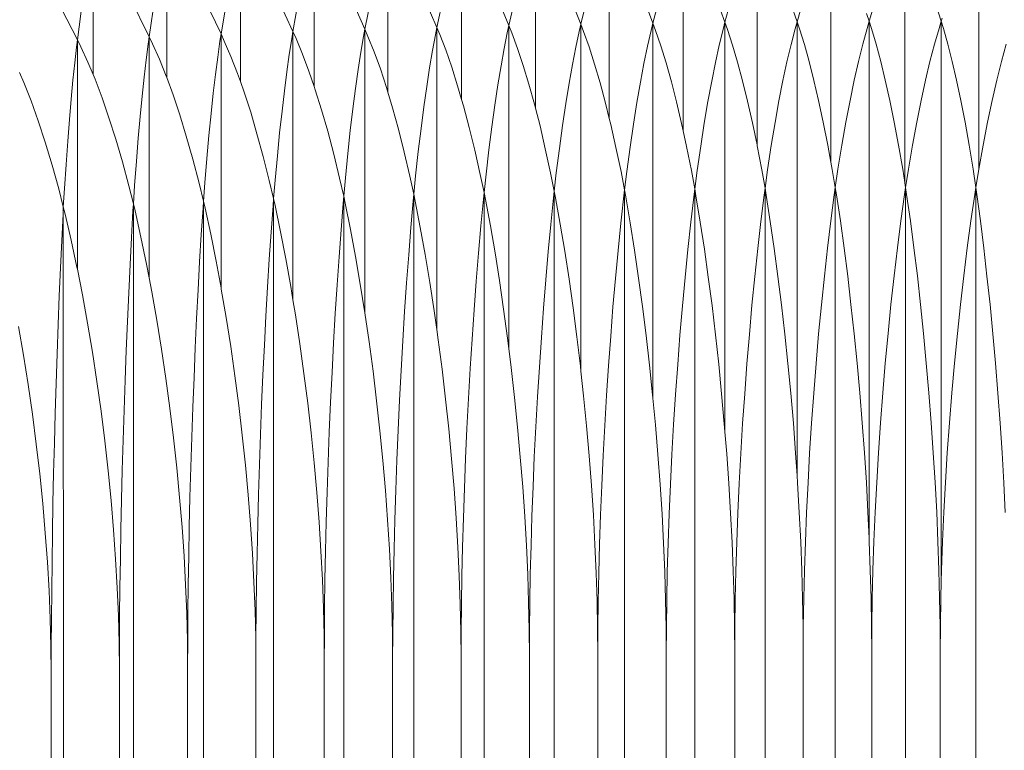
# Model space of a CAD drawing. Units: millimetres. Extents: x -20153 to 6783860, y -3086614 to 45975.
# Drawn here: x 25840 to 25947, y 31656 to 31736 of the extents above; entities that cross this region are included whole.
import ezdxf

# ---------------------------------------------------------------- set-up
doc = ezdxf.new("R2010")
doc.units = ezdxf.units.MM
doc.layers.add('03_projected', color=7, linetype='Continuous', lineweight=5)

msp = doc.modelspace()

# ---------------------------------------------------------------- linework, layer by layer
at = {"layer": '03_projected'}
for p, q in [((25904.06, 31747.8), (25900.96, 31735.06)), ((25904.06, 31747.8), (25904.06, 31724.76)), ((25912.12, 31747.92), (25908.82, 31735.18)), ((25912.12, 31747.92), (25912.12, 31723.43)), ((25920.18, 31748), (25916.68, 31735.28)), ((25920.18, 31748), (25920.18, 31721.88)), ((25928.24, 31748.06), (25924.55, 31735.34)), ((25928.24, 31748.06), (25928.24, 31720)), ((25936.3, 31748.07), (25932.41, 31735.38)), ((25936.3, 31748.07), (25936.3, 31717.79)), ((25940.28, 31735.38), (25936.3, 31748.07)), ((25944.38, 31719.23), (25944.37, 31748.07)), ((25863.81, 31746.79), (25861.7, 31734)), ((25863.81, 31746.79), (25863.81, 31728.82)), ((25871.85, 31747.07), (25869.54, 31734.27)), ((25871.86, 31728.27), (25871.85, 31747.07)), ((25879.9, 31747.29), (25877.39, 31734.51)), ((25879.9, 31747.29), (25879.9, 31727.63)), ((25887.95, 31747.49), (25885.24, 31734.72)), ((25887.95, 31747.49), (25887.95, 31726.83)), ((25896, 31747.66), (25893.1, 31734.91)), ((25896, 31747.66), (25896, 31725.89)), ((25847.73, 31746.18), (25846.02, 31733.37)), ((25847.73, 31746.18), (25847.73, 31729.58)), ((25855.77, 31746.5), (25853.85, 31733.7)), ((25855.77, 31746.5), (25855.77, 31729.26)), ((25846.02, 31733.37), (25841.42, 31742.43)), ((25853.85, 31733.7), (25849.65, 31742.26)), ((25861.7, 31734), (25857.89, 31742.03)), ((25869.54, 31734.27), (25866.12, 31741.73)), ((25877.39, 31734.51), (25874.37, 31741.36)), ((25885.24, 31734.72), (25882.61, 31740.91)), ((25893.1, 31734.91), (25890.86, 31740.38)), ((25900.96, 31735.06), (25899.11, 31739.76)), ((25908.82, 31735.18), (25907.36, 31739.04)), ((25916.68, 31735.28), (25915.62, 31738.22)), ((25924.55, 31735.34), (25923.88, 31737.29)), ((25932.41, 31735.38), (25932.13, 31736.22)), ((25893.1, 31734.91), (25892.93, 31734.11)), ((25893.41, 31734.12), (25893.1, 31734.91)), ((25893.1, 31734.91), (25893.1, 31699.64)), ((25900.96, 31735.06), (25900.78, 31734.26)), ((25901.26, 31734.27), (25900.96, 31735.06)), ((25900.96, 31735.06), (25900.96, 31697.19)), ((25908.82, 31735.18), (25908.63, 31734.39)), ((25909.11, 31734.39), (25908.82, 31735.18)), ((25908.82, 31735.18), (25908.82, 31694.23)), ((25916.68, 31735.28), (25916.48, 31734.48)), ((25916.96, 31734.49), (25916.68, 31735.28)), ((25916.68, 31735.28), (25916.68, 31690.55)), ((25924.55, 31735.34), (25924.33, 31734.55)), ((25924.81, 31734.55), (25924.55, 31735.34)), ((25924.55, 31735.34), (25924.55, 31685.8)), ((25932.41, 31735.38), (25932.18, 31734.58)), ((25932.66, 31734.59), (25932.41, 31735.38)), ((25932.41, 31735.38), (25932.41, 31678.93)), ((25940.28, 31735.38), (25940.04, 31734.59)), ((25940.39, 31735.74), (25940.28, 31735.38)), ((25940.52, 31734.59), (25940.28, 31735.38)), ((25940.28, 31735.38), (25940.28, 31674.26)), ((25861.7, 31734), (25861.57, 31733.2)), ((25862.05, 31733.22), (25861.7, 31734)), ((25861.7, 31734), (25861.7, 31706.29)), ((25869.54, 31734.27), (25869.41, 31733.47)), ((25869.89, 31733.49), (25869.54, 31734.27)), ((25869.54, 31734.27), (25869.54, 31704.98)), ((25877.39, 31734.51), (25877.25, 31733.71)), ((25877.39, 31734.51), (25877.38, 31703.56)), ((25877.73, 31733.73), (25877.39, 31734.51)), ((25885.09, 31733.92), (25884.77, 31732.21)), ((25885.24, 31734.72), (25885.09, 31733.92)), ((25885.57, 31733.94), (25885.24, 31734.72)), ((25885.24, 31734.72), (25885.24, 31701.72)), ((25886.22, 31732.25), (25885.57, 31733.94)), ((25892.93, 31734.11), (25892.59, 31732.4)), ((25894.04, 31732.43), (25893.41, 31734.12)), ((25900.78, 31734.26), (25900.41, 31732.55)), ((25901.86, 31732.58), (25901.26, 31734.27)), ((25908.63, 31734.39), (25908.23, 31732.68)), ((25909.68, 31732.7), (25909.11, 31734.39)), ((25916.48, 31734.48), (25916.06, 31732.78)), ((25917.51, 31732.79), (25916.96, 31734.49)), ((25924.33, 31734.55), (25923.89, 31732.84)), ((25925.34, 31732.85), (25924.81, 31734.55)), ((25932.18, 31734.58), (25931.71, 31732.88)), ((25933.17, 31732.89), (25932.66, 31734.59)), ((25940.04, 31734.59), (25939.54, 31732.89)), ((25940.99, 31732.89), (25940.52, 31734.59)), ((25846.02, 31733.37), (25845.92, 31732.57)), ((25846.4, 31732.59), (25846.02, 31733.37)), ((25846.02, 31733.37), (25846.02, 31708.32)), ((25853.75, 31732.9), (25853.53, 31731.18)), ((25853.85, 31733.7), (25853.75, 31732.9)), ((25854.22, 31732.92), (25853.85, 31733.7)), ((25853.85, 31733.7), (25853.85, 31707.36)), ((25854.97, 31731.24), (25854.22, 31732.92)), ((25861.57, 31733.2), (25861.33, 31731.48)), ((25862.78, 31731.54), (25862.05, 31733.22)), ((25869.41, 31733.47), (25869.14, 31731.76)), ((25870.59, 31731.8), (25869.89, 31733.49)), ((25877.25, 31733.71), (25876.95, 31732)), ((25878.4, 31732.04), (25877.73, 31733.73)), ((25910.26, 31730.83), (25909.68, 31732.7)), ((25916.06, 31732.78), (25915.64, 31730.89)), ((25918.06, 31730.92), (25917.51, 31732.79)), ((25923.89, 31732.84), (25923.44, 31730.96)), ((25925.86, 31730.98), (25925.34, 31732.85)), ((25931.71, 31732.88), (25931.25, 31731)), ((25933.67, 31731.01), (25933.17, 31732.89)), ((25939.54, 31732.89), (25939.05, 31731.01)), ((25941.47, 31731.01), (25940.99, 31732.89)), ((25947.37, 31732.87), (25946.85, 31730.99)), ((25845.92, 31732.57), (25845.73, 31730.85)), ((25847.17, 31730.92), (25846.4, 31732.59)), ((25869.14, 31731.76), (25868.87, 31729.86)), ((25871.29, 31729.94), (25870.59, 31731.8)), ((25876.95, 31732), (25876.66, 31730.11)), ((25879.08, 31730.18), (25878.4, 31732.04)), ((25884.77, 31732.21), (25884.45, 31730.32)), ((25886.87, 31730.38), (25886.22, 31732.25)), ((25892.59, 31732.4), (25892.25, 31730.51)), ((25894.66, 31730.56), (25894.04, 31732.43)), ((25900.41, 31732.55), (25900.04, 31730.67)), ((25902.46, 31730.71), (25901.86, 31732.58)), ((25908.23, 31732.68), (25907.84, 31730.79)), ((25845.73, 31730.85), (25845.54, 31728.96)), ((25847.73, 31729.58), (25847.17, 31730.92)), ((25853.53, 31731.18), (25853.31, 31729.29)), ((25855.72, 31729.39), (25854.97, 31731.24)), ((25861.33, 31731.48), (25861.09, 31729.59)), ((25863.5, 31729.68), (25862.78, 31731.54)), ((25895.28, 31728.52), (25894.66, 31730.56)), ((25900.04, 31730.67), (25899.68, 31728.61)), ((25903.06, 31728.67), (25902.46, 31730.71)), ((25907.84, 31730.79), (25907.45, 31728.74)), ((25910.83, 31728.78), (25910.26, 31730.83)), ((25915.64, 31730.89), (25915.23, 31728.84)), ((25918.61, 31728.87), (25918.06, 31730.92)), ((25923.44, 31730.96), (25923.01, 31728.91)), ((25926.39, 31728.93), (25925.86, 31730.98)), ((25931.25, 31731), (25930.78, 31728.95)), ((25934.16, 31728.96), (25933.67, 31731.01)), ((25939.05, 31731.01), (25938.56, 31728.96)), ((25941.94, 31728.96), (25941.47, 31731.01)), ((25946.85, 31730.99), (25946.34, 31728.94)), ((25840.18, 31728.71), (25839.71, 31729.79)), ((25847.95, 31729.06), (25847.73, 31729.58)), ((25861.09, 31729.59), (25860.85, 31727.53)), ((25863.81, 31728.82), (25863.5, 31729.68)), ((25868.87, 31729.86), (25868.61, 31727.8)), ((25871.86, 31728.27), (25871.29, 31729.94)), ((25876.66, 31730.11), (25876.37, 31728.05)), ((25879.74, 31728.14), (25879.08, 31730.18)), ((25884.45, 31730.32), (25884.14, 31728.26)), ((25887.51, 31728.35), (25886.87, 31730.38)), ((25892.25, 31730.51), (25891.91, 31728.45)), ((25840.97, 31726.69), (25840.18, 31728.71)), ((25845.54, 31728.96), (25845.34, 31726.89)), ((25848.71, 31727.04), (25847.95, 31729.06)), ((25853.31, 31729.29), (25853.09, 31727.22)), ((25855.77, 31729.26), (25855.72, 31729.39)), ((25856.46, 31727.36), (25855.77, 31729.26)), ((25864.22, 31727.65), (25863.81, 31728.82)), ((25891.91, 31728.45), (25891.57, 31726.23)), ((25895.89, 31726.32), (25895.28, 31728.52)), ((25899.68, 31728.61), (25899.32, 31726.39)), ((25903.64, 31726.46), (25903.06, 31728.67)), ((25907.45, 31728.74), (25907.07, 31726.52)), ((25911.39, 31726.58), (25910.83, 31728.78)), ((25915.23, 31728.84), (25914.82, 31726.62)), ((25919.15, 31726.66), (25918.61, 31728.87)), ((25923.01, 31728.91), (25922.57, 31726.69)), ((25926.9, 31726.72), (25926.39, 31728.93)), ((25930.78, 31728.95), (25930.33, 31726.73)), ((25934.66, 31726.75), (25934.16, 31728.96)), ((25938.56, 31728.96), (25938.08, 31726.75)), ((25942.41, 31726.74), (25941.94, 31728.96)), ((25946.34, 31728.94), (25945.84, 31726.73)), ((25857.19, 31725.17), (25856.46, 31727.36)), ((25860.85, 31727.53), (25860.61, 31725.3)), ((25864.93, 31725.46), (25864.22, 31727.65)), ((25868.61, 31727.8), (25868.35, 31725.58)), ((25871.98, 31727.91), (25871.86, 31728.27)), ((25872.66, 31725.72), (25871.98, 31727.91)), ((25876.37, 31728.05), (25876.08, 31725.82)), ((25879.9, 31727.63), (25879.74, 31728.14)), ((25880.4, 31725.95), (25879.9, 31727.63)), ((25884.14, 31728.26), (25883.83, 31726.04)), ((25887.95, 31726.83), (25887.51, 31728.35)), ((25841.74, 31724.51), (25840.97, 31726.69)), ((25845.34, 31726.89), (25845.16, 31724.66)), ((25849.47, 31724.85), (25848.71, 31727.04)), ((25853.09, 31727.22), (25852.88, 31725)), ((25888.15, 31726.15), (25887.95, 31726.83)), ((25896, 31725.89), (25895.89, 31726.32)), ((25899.32, 31726.39), (25898.97, 31724.01)), ((25904.06, 31724.76), (25903.64, 31726.46)), ((25907.07, 31726.52), (25906.69, 31724.15)), ((25911.95, 31724.22), (25911.39, 31726.58)), ((25914.82, 31726.62), (25914.42, 31724.25)), ((25919.68, 31724.3), (25919.15, 31726.66)), ((25922.57, 31726.69), (25922.15, 31724.32)), ((25927.41, 31724.36), (25926.9, 31726.72)), ((25930.33, 31726.73), (25929.88, 31724.37)), ((25935.14, 31724.38), (25934.66, 31726.75)), ((25938.08, 31726.75), (25937.61, 31724.38)), ((25942.87, 31724.38), (25942.41, 31726.74)), ((25945.84, 31726.73), (25945.34, 31724.37)), ((25857.91, 31722.83), (25857.19, 31725.17)), ((25860.61, 31725.3), (25860.38, 31722.92)), ((25865.62, 31723.11), (25864.93, 31725.46)), ((25868.35, 31725.58), (25868.09, 31723.2)), ((25873.34, 31723.37), (25872.66, 31725.72)), ((25876.08, 31725.82), (25875.8, 31723.45)), ((25881.05, 31723.6), (25880.4, 31725.95)), ((25883.83, 31726.04), (25883.52, 31723.66)), ((25888.77, 31723.8), (25888.15, 31726.15)), ((25891.57, 31726.23), (25891.24, 31723.85)), ((25896, 31725.89), (25896.5, 31723.97)), ((25842.51, 31722.17), (25841.74, 31724.51)), ((25845.16, 31724.66), (25844.97, 31722.28)), ((25850.21, 31722.51), (25849.47, 31724.85)), ((25852.88, 31725), (25852.67, 31722.62)), ((25904.06, 31724.76), (25904.22, 31724.11)), ((25904.79, 31721.61), (25904.22, 31724.11)), ((25906.69, 31724.15), (25906.32, 31721.63)), ((25912.12, 31723.43), (25911.95, 31724.22)), ((25914.42, 31724.25), (25914.03, 31721.74)), ((25920.18, 31721.88), (25919.68, 31724.3)), ((25922.15, 31724.32), (25921.73, 31721.81)), ((25927.9, 31721.85), (25927.41, 31724.36)), ((25929.88, 31724.37), (25929.44, 31721.86)), ((25935.61, 31721.87), (25935.14, 31724.38)), ((25937.61, 31724.38), (25937.15, 31721.87)), ((25943.32, 31721.87), (25942.87, 31724.38)), ((25945.34, 31724.37), (25944.86, 31721.86)), ((25866.3, 31720.63), (25865.62, 31723.11)), ((25868.09, 31723.2), (25867.84, 31720.68)), ((25873.99, 31720.88), (25873.34, 31723.37)), ((25875.8, 31723.45), (25875.53, 31720.93)), ((25881.69, 31721.1), (25881.05, 31723.6)), ((25883.52, 31723.66), (25883.22, 31721.15)), ((25889.38, 31721.3), (25888.77, 31723.8)), ((25891.24, 31723.85), (25890.92, 31721.34)), ((25897.08, 31721.47), (25896.5, 31723.97)), ((25898.97, 31724.01), (25898.62, 31721.5)), ((25912.12, 31723.43), (25912.49, 31721.72)), ((25843.26, 31719.69), (25842.51, 31722.17)), ((25844.97, 31722.28), (25844.79, 31719.76)), ((25850.93, 31720.03), (25850.21, 31722.51)), ((25852.67, 31722.62), (25852.47, 31720.1)), ((25858.62, 31720.34), (25857.91, 31722.83)), ((25860.38, 31722.92), (25860.15, 31720.4)), ((25874.63, 31718.26), (25873.99, 31720.88)), ((25875.53, 31720.93), (25875.26, 31718.28)), ((25882.3, 31718.48), (25881.69, 31721.1)), ((25883.22, 31721.15), (25882.93, 31718.5)), ((25889.98, 31718.67), (25889.38, 31721.3)), ((25890.92, 31721.34), (25890.61, 31718.69)), ((25897.66, 31718.84), (25897.08, 31721.47)), ((25898.62, 31721.5), (25898.28, 31718.85)), ((25905.34, 31718.98), (25904.79, 31721.61)), ((25906.32, 31721.63), (25905.96, 31718.99)), ((25913.02, 31719.08), (25912.49, 31721.72)), ((25914.03, 31721.74), (25913.65, 31719.09)), ((25920.2, 31721.8), (25920.18, 31721.88)), ((25920.7, 31719.16), (25920.2, 31721.8)), ((25921.73, 31721.81), (25921.33, 31719.17)), ((25928.24, 31720), (25927.9, 31721.85)), ((25929.44, 31721.86), (25929.01, 31719.22)), ((25936.07, 31719.23), (25935.61, 31721.87)), ((25937.15, 31721.87), (25936.7, 31719.23)), ((25943.75, 31719.23), (25943.32, 31721.87)), ((25944.86, 31721.86), (25944.38, 31719.23)), ((25851.64, 31717.42), (25850.93, 31720.03)), ((25852.47, 31720.1), (25852.27, 31717.44)), ((25859.3, 31717.72), (25858.62, 31720.34)), ((25860.15, 31720.4), (25859.93, 31717.75)), ((25866.96, 31718.01), (25866.3, 31720.63)), ((25867.84, 31720.68), (25867.59, 31718.03)), ((25928.38, 31719.21), (25928.24, 31720)), ((25843.99, 31717.08), (25843.26, 31719.69)), ((25844.79, 31719.76), (25844.61, 31717.11)), ((25898.05, 31716.85), (25897.66, 31718.84)), ((25898.28, 31718.85), (25898.05, 31716.85)), ((25905.71, 31716.98), (25905.34, 31718.98)), ((25905.96, 31718.99), (25905.71, 31716.98)), ((25913.38, 31717.09), (25913.02, 31719.08)), ((25913.65, 31719.09), (25913.38, 31717.09)), ((25921.05, 31717.17), (25920.7, 31719.16)), ((25921.33, 31719.17), (25921.05, 31717.17)), ((25928.72, 31717.24), (25928.38, 31719.21)), ((25929.01, 31719.22), (25928.72, 31717.24)), ((25936.3, 31717.79), (25936.07, 31719.23)), ((25936.7, 31719.23), (25936.38, 31717.24)), ((25944.06, 31717.25), (25943.75, 31719.23)), ((25944.06, 31717.25), (25944.38, 31719.23)), ((25859.77, 31715.74), (25859.3, 31717.72)), ((25859.93, 31717.75), (25859.77, 31715.74)), ((25867.42, 31716.02), (25866.96, 31718.01)), ((25867.59, 31718.03), (25867.42, 31716.02)), ((25875.08, 31716.29), (25874.63, 31718.26)), ((25875.26, 31718.28), (25875.08, 31716.29)), ((25882.73, 31716.49), (25882.3, 31718.48)), ((25882.93, 31718.5), (25882.73, 31716.49)), ((25890.39, 31716.69), (25889.98, 31718.67)), ((25890.61, 31718.69), (25890.39, 31716.69)), ((25936.31, 31717.75), (25936.3, 31717.79)), ((25936.38, 31717.24), (25936.31, 31717.75)), ((25844.49, 31715.12), (25843.99, 31717.08)), ((25844.61, 31717.11), (25844.49, 31715.12)), ((25852.13, 31715.44), (25851.64, 31717.42)), ((25852.27, 31717.44), (25852.13, 31715.44)), ((25890.39, 31716.69), (25890.05, 31713.04)), ((25890.39, 31326.06), (25890.39, 31716.69)), ((25890.39, 31716.69), (25890.54, 31715.92)), ((25898.05, 31716.85), (25897.68, 31713.21)), ((25898.05, 31326.22), (25898.05, 31716.85)), ((25898.05, 31716.85), (25898.2, 31716.09)), ((25905.71, 31716.98), (25905.32, 31713.34)), ((25905.71, 31326.36), (25905.71, 31716.98)), ((25905.71, 31716.98), (25905.86, 31716.22)), ((25913.38, 31717.09), (25912.96, 31713.45)), ((25913.38, 31326.46), (25913.38, 31717.09)), ((25913.38, 31717.09), (25913.51, 31716.33)), ((25920.95, 31716.4), (25921.05, 31717.17)), ((25921.05, 31326.54), (25921.05, 31717.17)), ((25921.05, 31717.17), (25921.18, 31716.41)), ((25928.61, 31716.45), (25928.72, 31717.24)), ((25928.72, 31326.59), (25928.72, 31717.24)), ((25928.72, 31717.24), (25928.84, 31716.45)), ((25936.28, 31716.47), (25936.38, 31717.24)), ((25936.38, 31326.61), (25936.38, 31717.24)), ((25936.38, 31717.24), (25936.5, 31716.47)), ((25943.94, 31716.47), (25944.06, 31717.25)), ((25944.06, 31326.6), (25944.06, 31717.25)), ((25944.06, 31717.25), (25944.16, 31716.46)), ((25859.73, 31714.98), (25859.77, 31715.74)), ((25859.77, 31325.11), (25859.77, 31715.74)), ((25859.77, 31715.74), (25859.95, 31714.98)), ((25867.37, 31715.25), (25867.42, 31716.02)), ((25867.42, 31325.39), (25867.42, 31716.02)), ((25867.42, 31716.02), (25867.59, 31715.26)), ((25874.79, 31712.62), (25875.01, 31715.5)), ((25875.01, 31715.5), (25875.08, 31716.29)), ((25875.08, 31325.64), (25875.08, 31716.29)), ((25875.08, 31716.29), (25875.24, 31715.51)), ((25875.24, 31715.51), (25875.81, 31712.66)), ((25882.41, 31712.85), (25882.66, 31715.73)), ((25882.66, 31715.73), (25882.73, 31716.49)), ((25882.73, 31325.86), (25882.73, 31716.49)), ((25882.73, 31716.49), (25882.89, 31715.73)), ((25882.89, 31715.73), (25883.44, 31712.87)), ((25890.54, 31715.92), (25891.08, 31713.06)), ((25898.2, 31716.09), (25898.71, 31713.23)), ((25905.86, 31716.22), (25906.35, 31713.36)), ((25913.51, 31716.33), (25913.99, 31713.46)), ((25920.6, 31713.53), (25920.95, 31716.4)), ((25921.18, 31716.41), (25921.63, 31713.54)), ((25928.24, 31713.58), (25928.61, 31716.45)), ((25928.84, 31716.45), (25929.27, 31713.58)), ((25935.88, 31713.6), (25936.28, 31716.47)), ((25936.5, 31716.47), (25936.91, 31713.6)), ((25943.52, 31713.6), (25943.94, 31716.47)), ((25944.16, 31716.46), (25944.55, 31713.59)), ((25844.46, 31714.33), (25844.49, 31715.12)), ((25844.5, 31324.47), (25844.49, 31715.12)), ((25844.49, 31715.12), (25844.68, 31714.34)), ((25851.92, 31711.79), (25852.09, 31714.67)), ((25852.09, 31714.67), (25852.13, 31715.44)), ((25852.13, 31324.81), (25852.13, 31715.44)), ((25852.13, 31715.44), (25852.31, 31714.68)), ((25852.31, 31714.68), (25852.95, 31711.83)), ((25859.54, 31712.09), (25859.73, 31714.98)), ((25859.95, 31714.98), (25860.57, 31712.13)), ((25867.16, 31712.37), (25867.37, 31715.25)), ((25867.59, 31715.26), (25868.19, 31712.41)), ((25844.31, 31711.45), (25844.46, 31714.33)), ((25844.68, 31714.34), (25845.34, 31711.5)), ((25906.35, 31713.36), (25906.82, 31710.4)), ((25912.63, 31710.48), (25912.96, 31713.45)), ((25913.99, 31713.46), (25914.44, 31710.5)), ((25920.25, 31710.56), (25920.6, 31713.53)), ((25921.63, 31713.54), (25922.06, 31710.57)), ((25927.88, 31710.61), (25928.24, 31713.58)), ((25929.27, 31713.58), (25929.68, 31710.62)), ((25935.5, 31710.63), (25935.88, 31713.6)), ((25936.91, 31713.6), (25937.3, 31710.64)), ((25943.12, 31710.63), (25943.52, 31713.6)), ((25944.55, 31713.59), (25944.92, 31710.62)), ((25866.96, 31709.4), (25867.16, 31712.37)), ((25868.19, 31712.41), (25868.76, 31709.46)), ((25874.57, 31709.65), (25874.79, 31712.62)), ((25875.81, 31712.66), (25876.37, 31709.7)), ((25882.17, 31709.87), (25882.41, 31712.85)), ((25883.44, 31712.87), (25883.97, 31709.92)), ((25889.79, 31710.07), (25890.05, 31713.04)), ((25891.08, 31713.06), (25891.59, 31710.11)), ((25897.4, 31710.23), (25897.68, 31713.21)), ((25898.71, 31713.23), (25899.2, 31710.27)), ((25905.02, 31710.37), (25905.32, 31713.34)), ((25844.18, 31708.47), (25844.31, 31711.45)), ((25845.34, 31711.5), (25845.97, 31708.55)), ((25851.77, 31708.81), (25851.92, 31711.79)), ((25852.95, 31711.83), (25853.56, 31708.88)), ((25859.36, 31709.12), (25859.54, 31712.09)), ((25860.57, 31712.13), (25861.16, 31709.18)), ((25897.13, 31707.17), (25897.4, 31710.23)), ((25899.2, 31710.27), (25899.67, 31707.22)), ((25904.73, 31707.31), (25905.02, 31710.37)), ((25906.82, 31710.4), (25907.26, 31707.35)), ((25912.33, 31707.42), (25912.63, 31710.48)), ((25914.44, 31710.5), (25914.86, 31707.45)), ((25919.93, 31707.51), (25920.25, 31710.56)), ((25922.06, 31710.57), (25922.46, 31707.53)), ((25927.53, 31707.56), (25927.88, 31710.61)), ((25929.68, 31710.62), (25930.07, 31707.57)), ((25935.13, 31707.58), (25935.5, 31710.63)), ((25937.3, 31710.64), (25937.67, 31707.59)), ((25942.74, 31707.58), (25943.12, 31710.63)), ((25944.92, 31710.62), (25945.27, 31707.57)), ((25859.19, 31706.05), (25859.36, 31709.12)), ((25861.16, 31709.18), (25861.7, 31706.29)), ((25866.77, 31706.34), (25866.96, 31709.4)), ((25868.76, 31709.46), (25869.3, 31706.42)), ((25874.36, 31706.59), (25874.57, 31709.65)), ((25876.37, 31709.7), (25876.89, 31706.67)), ((25881.95, 31706.81), (25882.17, 31709.87)), ((25883.97, 31709.92), (25884.48, 31706.88)), ((25889.54, 31707.01), (25889.79, 31710.07)), ((25891.59, 31710.11), (25892.07, 31707.07)), ((25844.05, 31705.41), (25844.18, 31708.47)), ((25845.97, 31708.55), (25846.02, 31708.32)), ((25846.02, 31708.32), (25846.57, 31705.52)), ((25851.62, 31705.75), (25851.77, 31708.81)), ((25853.56, 31708.88), (25853.85, 31707.36)), ((25853.85, 31707.36), (25854.14, 31705.85)), ((25889.31, 31703.88), (25889.54, 31707.01)), ((25892.07, 31707.07), (25892.53, 31703.95)), ((25896.88, 31704.05), (25897.13, 31707.17)), ((25899.67, 31707.22), (25900.11, 31704.11)), ((25904.46, 31704.19), (25904.73, 31707.31)), ((25907.26, 31707.35), (25907.69, 31704.24)), ((25912.04, 31704.3), (25912.33, 31707.42)), ((25914.86, 31707.45), (25915.27, 31704.34)), ((25919.62, 31704.38), (25919.93, 31707.51)), ((25922.46, 31707.53), (25922.85, 31704.41)), ((25927.21, 31704.44), (25927.53, 31707.56)), ((25930.07, 31707.57), (25930.43, 31704.45)), ((25934.79, 31704.46), (25935.13, 31707.58)), ((25937.67, 31707.59), (25938.02, 31704.46)), ((25942.38, 31704.46), (25942.74, 31707.58)), ((25945.27, 31707.57), (25945.6, 31704.45)), ((25854.14, 31705.85), (25854.69, 31702.75)), ((25859.03, 31702.92), (25859.19, 31706.05)), ((25861.7, 31706.29), (25861.72, 31706.15)), ((25861.72, 31706.15), (25862.25, 31703.05)), ((25866.6, 31703.2), (25866.77, 31706.34)), ((25869.3, 31706.42), (25869.54, 31704.98)), ((25874.16, 31703.46), (25874.36, 31706.59)), ((25876.89, 31706.67), (25877.38, 31703.56)), ((25881.73, 31703.68), (25881.95, 31706.81)), ((25884.48, 31706.88), (25884.96, 31703.77)), ((25843.92, 31702.28), (25844.05, 31705.41)), ((25846.57, 31705.52), (25847.14, 31702.42)), ((25851.48, 31702.61), (25851.62, 31705.75)), ((25869.54, 31704.98), (25869.82, 31703.32)), ((25881.53, 31700.5), (25881.73, 31703.68)), ((25884.96, 31703.77), (25885.24, 31701.72)), ((25889.09, 31700.69), (25889.31, 31703.88)), ((25892.53, 31703.95), (25892.96, 31700.78)), ((25896.65, 31700.86), (25896.88, 31704.05)), ((25900.11, 31704.11), (25900.52, 31700.94)), ((25904.21, 31701), (25904.46, 31704.19)), ((25907.69, 31704.24), (25908.08, 31701.06)), ((25911.77, 31701.12), (25912.04, 31704.3)), ((25915.27, 31704.34), (25915.65, 31701.16)), ((25919.34, 31701.2), (25919.62, 31704.38)), ((25922.85, 31704.41), (25923.21, 31701.23)), ((25926.9, 31701.26), (25927.21, 31704.44)), ((25930.43, 31704.45), (25930.78, 31701.27)), ((25934.47, 31701.28), (25934.79, 31704.46)), ((25938.02, 31704.46), (25938.35, 31701.29)), ((25942.04, 31701.28), (25942.38, 31704.46)), ((25945.6, 31704.45), (25945.91, 31701.27)), ((25851.34, 31699.43), (25851.48, 31702.61)), ((25854.69, 31702.75), (25855.2, 31699.59)), ((25858.88, 31699.74), (25859.03, 31702.92)), ((25862.25, 31703.05), (25862.75, 31699.88)), ((25866.43, 31700.02), (25866.6, 31703.2)), ((25869.82, 31703.32), (25870.3, 31700.15)), ((25873.98, 31700.27), (25874.16, 31703.46)), ((25877.38, 31703.56), (25877.85, 31700.39)), ((25839.59, 31702.07), (25840.13, 31698.91)), ((25843.81, 31699.09), (25843.92, 31702.28)), ((25847.14, 31702.42), (25847.67, 31699.26)), ((25885.24, 31701.72), (25885.4, 31700.6)), ((25881.35, 31697.27), (25881.53, 31700.5)), ((25885.4, 31700.6), (25885.82, 31697.39)), ((25888.89, 31697.47), (25889.09, 31700.69)), ((25892.96, 31700.78), (25893.1, 31699.64)), ((25896.43, 31697.63), (25896.65, 31700.86)), ((25900.52, 31700.94), (25900.9, 31697.72)), ((25903.97, 31697.78), (25904.21, 31701)), ((25908.08, 31701.06), (25908.45, 31697.85)), ((25911.52, 31697.89), (25911.77, 31701.12)), ((25915.65, 31701.16), (25916, 31697.94)), ((25919.07, 31697.97), (25919.34, 31701.2)), ((25923.21, 31701.23), (25923.55, 31698.01)), ((25926.62, 31698.03), (25926.9, 31701.26)), ((25930.78, 31701.27), (25931.1, 31698.05)), ((25934.17, 31698.06), (25934.47, 31701.28)), ((25938.35, 31701.29), (25938.65, 31698.06)), ((25941.72, 31698.06), (25942.04, 31701.28)), ((25945.91, 31701.27), (25946.2, 31698.05)), ((25851.22, 31696.19), (25851.34, 31699.43)), ((25855.2, 31699.59), (25855.68, 31696.38)), ((25858.75, 31696.5), (25858.88, 31699.74)), ((25862.75, 31699.88), (25863.21, 31696.68)), ((25866.27, 31696.79), (25866.43, 31700.02)), ((25870.3, 31700.15), (25870.74, 31696.94)), ((25873.81, 31697.04), (25873.98, 31700.27)), ((25877.85, 31700.39), (25878.28, 31697.18)), ((25893.1, 31699.64), (25893.36, 31697.57)), ((25840.13, 31698.91), (25840.64, 31695.71)), ((25843.7, 31695.85), (25843.81, 31699.09)), ((25847.67, 31699.26), (25848.16, 31696.06)), ((25881.17, 31694.01), (25881.35, 31697.27)), ((25885.82, 31697.39), (25886.2, 31694.14)), ((25888.7, 31694.21), (25888.89, 31697.47)), ((25893.36, 31697.57), (25893.72, 31694.32)), ((25896.23, 31694.38), (25896.43, 31697.63)), ((25900.9, 31697.72), (25900.96, 31697.19)), ((25903.76, 31694.52), (25903.97, 31697.78)), ((25908.45, 31697.85), (25908.79, 31694.6)), ((25911.29, 31694.63), (25911.52, 31697.89)), ((25916, 31697.94), (25916.32, 31694.69)), ((25918.83, 31694.72), (25919.07, 31697.97)), ((25923.55, 31698.01), (25923.86, 31694.76)), ((25926.36, 31694.78), (25926.62, 31698.03)), ((25931.1, 31698.05), (25931.39, 31694.8)), ((25933.9, 31694.81), (25934.17, 31698.06)), ((25938.65, 31698.06), (25938.93, 31694.81)), ((25941.44, 31694.81), (25941.72, 31698.06)), ((25946.2, 31698.05), (25946.47, 31694.79)), ((25851.11, 31692.93), (25851.22, 31696.19)), ((25855.68, 31696.38), (25856.12, 31693.14)), ((25858.62, 31693.24), (25858.75, 31696.5)), ((25863.21, 31696.68), (25863.63, 31693.44)), ((25866.13, 31693.53), (25866.27, 31696.79)), ((25870.74, 31696.94), (25871.15, 31693.7)), ((25873.65, 31693.78), (25873.81, 31697.04)), ((25878.28, 31697.18), (25878.67, 31693.94)), ((25900.96, 31697.19), (25901.25, 31694.48)), ((25840.64, 31695.71), (25841.11, 31692.47)), ((25843.6, 31692.59), (25843.7, 31695.85)), ((25848.16, 31696.06), (25848.61, 31692.82)), ((25886.2, 31694.14), (25886.54, 31690.88)), ((25888.53, 31690.93), (25888.7, 31694.21)), ((25893.72, 31694.32), (25894.06, 31691.06)), ((25896.05, 31691.1), (25896.23, 31694.38)), ((25901.25, 31694.48), (25901.57, 31691.21)), ((25903.56, 31691.25), (25903.76, 31694.52)), ((25908.79, 31694.6), (25908.82, 31694.23)), ((25908.82, 31694.23), (25909.09, 31691.33)), ((25911.08, 31691.36), (25911.29, 31694.63)), ((25916.32, 31694.69), (25916.61, 31691.43)), ((25918.61, 31691.45), (25918.83, 31694.72)), ((25923.86, 31694.76), (25924.14, 31691.49)), ((25926.13, 31691.51), (25926.36, 31694.78)), ((25931.39, 31694.8), (25931.66, 31691.53)), ((25933.65, 31691.54), (25933.9, 31694.81)), ((25938.93, 31694.81), (25939.18, 31691.54)), ((25941.18, 31691.54), (25941.44, 31694.81)), ((25946.47, 31694.79), (25946.71, 31691.52)), ((25856.12, 31693.14), (25856.52, 31689.89)), ((25858.5, 31689.97), (25858.62, 31693.24)), ((25863.63, 31693.44), (25864.02, 31690.18)), ((25866, 31690.25), (25866.13, 31693.53)), ((25871.15, 31693.7), (25871.52, 31690.44)), ((25873.51, 31690.51), (25873.65, 31693.78)), ((25878.67, 31693.94), (25879.03, 31690.68)), ((25881.02, 31690.73), (25881.17, 31694.01)), ((25841.11, 31692.47), (25841.53, 31689.22)), ((25843.51, 31689.32), (25843.6, 31692.59)), ((25848.61, 31692.82), (25849.02, 31689.57)), ((25851.01, 31689.66), (25851.11, 31692.93)), ((25886.54, 31690.88), (25886.85, 31687.62)), ((25888.38, 31687.66), (25888.53, 31690.93)), ((25894.06, 31691.06), (25894.35, 31687.8)), ((25895.88, 31687.83), (25896.05, 31691.1)), ((25901.57, 31691.21), (25901.86, 31687.95)), ((25903.39, 31687.97), (25903.56, 31691.25)), ((25909.09, 31691.33), (25909.37, 31688.07)), ((25910.9, 31688.09), (25911.08, 31691.36)), ((25916.61, 31691.43), (25916.68, 31690.55)), ((25918.41, 31688.18), (25918.61, 31691.45)), ((25924.14, 31691.49), (25924.39, 31688.23)), ((25925.92, 31688.24), (25926.13, 31691.51)), ((25931.66, 31691.53), (25931.9, 31688.26)), ((25933.43, 31688.27), (25933.65, 31691.54)), ((25939.18, 31691.54), (25939.41, 31688.27)), ((25940.94, 31688.27), (25941.18, 31691.54)), ((25946.71, 31691.52), (25946.92, 31688.25)), ((25856.52, 31689.89), (25856.87, 31686.63)), ((25858.4, 31686.69), (25858.5, 31689.97)), ((25864.02, 31690.18), (25864.36, 31686.92)), ((25865.89, 31686.98), (25866, 31690.25)), ((25871.52, 31690.44), (25871.85, 31687.18)), ((25873.38, 31687.23), (25873.51, 31690.51)), ((25879.03, 31690.68), (25879.35, 31687.41)), ((25880.88, 31687.46), (25881.02, 31690.73)), ((25916.68, 31690.55), (25916.88, 31688.16)), ((25841.53, 31689.22), (25841.91, 31685.97)), ((25843.43, 31686.04), (25843.51, 31689.32)), ((25849.02, 31689.57), (25849.39, 31686.31)), ((25850.91, 31686.38), (25851.01, 31689.66)), ((25886.85, 31687.62), (25887.12, 31684.37)), ((25888.25, 31684.4), (25888.38, 31687.66)), ((25894.35, 31687.8), (25894.61, 31684.54)), ((25895.74, 31684.57), (25895.88, 31687.83)), ((25901.86, 31687.95), (25902.11, 31684.69)), ((25903.24, 31684.71), (25903.39, 31687.97)), ((25909.37, 31688.07), (25909.6, 31684.81)), ((25910.74, 31684.83), (25910.9, 31688.09)), ((25916.88, 31688.16), (25917.1, 31684.9)), ((25918.24, 31684.92), (25918.41, 31688.18)), ((25924.39, 31688.23), (25924.55, 31685.8)), ((25925.74, 31684.98), (25925.92, 31688.24)), ((25931.9, 31688.26), (25932.11, 31685.01)), ((25933.24, 31685.01), (25933.43, 31688.27)), ((25939.41, 31688.27), (25939.61, 31685.01)), ((25940.74, 31685.01), (25940.94, 31688.27)), ((25946.92, 31688.25), (25947.11, 31684.99)), ((25856.87, 31686.63), (25857.18, 31683.38)), ((25858.31, 31683.43), (25858.4, 31686.69)), ((25864.36, 31686.92), (25864.66, 31683.67)), ((25865.79, 31683.71), (25865.89, 31686.98)), ((25871.85, 31687.18), (25872.14, 31683.93)), ((25873.27, 31683.97), (25873.38, 31687.23)), ((25879.35, 31687.41), (25879.63, 31684.16)), ((25880.76, 31684.2), (25880.88, 31687.46)), ((25841.91, 31685.97), (25842.24, 31682.72)), ((25843.36, 31682.78), (25843.43, 31686.04)), ((25849.39, 31686.31), (25849.71, 31683.07)), ((25850.83, 31683.12), (25850.91, 31686.38)), ((25924.55, 31685.8), (25924.6, 31684.97)), ((25887.12, 31684.37), (25887.35, 31681.14)), ((25888.14, 31681.16), (25888.25, 31684.4)), ((25894.61, 31684.54), (25894.83, 31681.32)), ((25895.62, 31681.33), (25895.74, 31684.57)), ((25902.11, 31684.69), (25902.32, 31681.46)), ((25903.11, 31681.48), (25903.24, 31684.71)), ((25909.6, 31684.81), (25909.81, 31681.58)), ((25910.6, 31681.59), (25910.74, 31684.83)), ((25917.1, 31684.9), (25917.3, 31681.67)), ((25918.09, 31681.68), (25918.24, 31684.92)), ((25924.6, 31684.97), (25924.79, 31681.74)), ((25925.58, 31681.74), (25925.74, 31684.98)), ((25932.11, 31685.01), (25932.28, 31681.77)), ((25933.07, 31681.78), (25933.24, 31685.01)), ((25939.61, 31685.01), (25939.78, 31681.78)), ((25940.57, 31681.78), (25940.74, 31685.01)), ((25947.11, 31684.99), (25947.27, 31681.76)), ((25857.18, 31683.38), (25857.44, 31680.16)), ((25858.23, 31680.19), (25858.31, 31683.43)), ((25864.66, 31683.67), (25864.91, 31680.45)), ((25865.7, 31680.47), (25865.79, 31683.71)), ((25872.14, 31683.93), (25872.39, 31680.71)), ((25873.18, 31680.73), (25873.27, 31683.97)), ((25879.63, 31684.16), (25879.87, 31680.94)), ((25880.66, 31680.96), (25880.76, 31684.2)), ((25842.24, 31682.72), (25842.52, 31679.5)), ((25843.31, 31679.54), (25843.36, 31682.78)), ((25849.71, 31683.07), (25849.98, 31679.84)), ((25850.77, 31679.88), (25850.83, 31683.12)), ((25887.35, 31681.14), (25887.54, 31677.95)), ((25888.04, 31677.96), (25888.14, 31681.16)), ((25894.83, 31681.32), (25895.02, 31678.13)), ((25895.52, 31678.14), (25895.62, 31681.33)), ((25902.32, 31681.46), (25902.49, 31678.27)), ((25903, 31678.28), (25903.11, 31681.48)), ((25909.81, 31681.58), (25909.98, 31678.39)), ((25910.48, 31678.4), (25910.6, 31681.59)), ((25917.3, 31681.67), (25917.46, 31678.48)), ((25917.97, 31678.49), (25918.09, 31681.68)), ((25924.79, 31681.74), (25924.94, 31678.55)), ((25925.45, 31678.55), (25925.58, 31681.74)), ((25932.28, 31681.77), (25932.41, 31678.93)), ((25932.94, 31678.58), (25933.07, 31681.78)), ((25939.78, 31681.78), (25939.92, 31678.59)), ((25940.42, 31678.59), (25940.57, 31681.78)), ((25857.44, 31680.16), (25857.66, 31676.97)), ((25858.17, 31676.99), (25858.23, 31680.19)), ((25864.91, 31680.45), (25865.13, 31677.26)), ((25865.63, 31677.28), (25865.7, 31680.47)), ((25872.39, 31680.71), (25872.59, 31677.52)), ((25873.1, 31677.54), (25873.18, 31680.73)), ((25879.87, 31680.94), (25880.06, 31677.75)), ((25880.57, 31677.76), (25880.66, 31680.96)), ((25842.52, 31679.5), (25842.75, 31676.32)), ((25843.26, 31676.34), (25843.31, 31679.54)), ((25849.98, 31679.84), (25850.2, 31676.66)), ((25850.71, 31676.68), (25850.77, 31679.88)), ((25887.54, 31677.95), (25887.69, 31674.82)), ((25887.97, 31674.82), (25888.04, 31677.96)), ((25895.02, 31678.13), (25895.16, 31674.99)), ((25895.44, 31675), (25895.52, 31678.14)), ((25902.49, 31678.27), (25902.63, 31675.14)), ((25902.92, 31675.14), (25903, 31678.28)), ((25909.98, 31678.39), (25910.11, 31675.26)), ((25910.39, 31675.26), (25910.48, 31678.4)), ((25917.46, 31678.48), (25917.59, 31675.35)), ((25917.87, 31675.35), (25917.97, 31678.49)), ((25924.94, 31678.55), (25925.06, 31675.41)), ((25925.35, 31675.41), (25925.45, 31678.55)), ((25932.41, 31678.93), (25932.43, 31678.58)), ((25932.43, 31678.58), (25932.54, 31675.44)), ((25932.83, 31675.44), (25932.94, 31678.58)), ((25939.92, 31678.59), (25940.02, 31675.45)), ((25940.31, 31675.45), (25940.42, 31678.59)), ((25857.66, 31676.97), (25857.83, 31673.84)), ((25858.12, 31673.85), (25858.17, 31676.99)), ((25865.13, 31677.26), (25865.29, 31674.13)), ((25865.58, 31674.14), (25865.63, 31677.28)), ((25872.59, 31677.52), (25872.75, 31674.38)), ((25873.04, 31674.39), (25873.1, 31677.54)), ((25880.06, 31677.75), (25880.22, 31674.61)), ((25880.5, 31674.62), (25880.57, 31677.76)), ((25842.75, 31676.32), (25842.93, 31673.18)), ((25843.22, 31673.2), (25843.26, 31676.34)), ((25850.2, 31676.66), (25850.38, 31673.53)), ((25850.67, 31673.54), (25850.71, 31676.68)), ((25887.69, 31674.82), (25887.79, 31671.75)), ((25887.92, 31671.75), (25887.97, 31674.82)), ((25895.16, 31674.99), (25895.26, 31671.92)), ((25895.39, 31671.92), (25895.44, 31675)), ((25902.63, 31675.14), (25902.73, 31672.07)), ((25902.86, 31672.07), (25902.92, 31675.14)), ((25910.11, 31675.26), (25910.2, 31672.18)), ((25910.33, 31672.19), (25910.39, 31675.26)), ((25917.59, 31675.35), (25917.68, 31672.27)), ((25917.8, 31672.28), (25917.87, 31675.35)), ((25925.06, 31675.41), (25925.15, 31672.34)), ((25925.28, 31672.34), (25925.35, 31675.41)), ((25932.54, 31675.44), (25932.63, 31672.37)), ((25932.75, 31672.37), (25932.83, 31675.44)), ((25940.02, 31675.45), (25940.1, 31672.38)), ((25940.28, 31674.26), (25940.31, 31675.45)), ((25857.83, 31673.84), (25857.96, 31670.77)), ((25858.08, 31670.78), (25858.12, 31673.85)), ((25865.29, 31674.13), (25865.41, 31671.06)), ((25865.54, 31671.06), (25865.58, 31674.14)), ((25872.75, 31674.38), (25872.87, 31671.31)), ((25872.99, 31671.32), (25873.04, 31674.39)), ((25880.22, 31674.61), (25880.33, 31671.54)), ((25880.46, 31671.55), (25880.5, 31674.62)), ((25940.23, 31672.38), (25940.28, 31674.26)), ((25842.93, 31673.18), (25843.06, 31670.12)), ((25843.19, 31670.12), (25843.22, 31673.2)), ((25850.38, 31673.53), (25850.51, 31670.46)), ((25850.63, 31670.46), (25850.67, 31673.54)), ((25880.33, 31671.54), (25880.39, 31668.55)), ((25880.43, 31668.55), (25880.46, 31671.55)), ((25887.79, 31671.75), (25887.86, 31668.76)), ((25887.89, 31668.76), (25887.92, 31671.75)), ((25895.26, 31671.92), (25895.32, 31668.93)), ((25895.35, 31668.93), (25895.39, 31671.92)), ((25902.73, 31672.07), (25902.79, 31669.07)), ((25902.82, 31669.08), (25902.86, 31672.07)), ((25910.2, 31672.18), (25910.26, 31669.19)), ((25910.29, 31669.19), (25910.33, 31672.19)), ((25917.68, 31672.27), (25917.73, 31669.28)), ((25917.76, 31669.28), (25917.8, 31672.28)), ((25925.15, 31672.34), (25925.2, 31669.34)), ((25925.23, 31669.34), (25925.28, 31672.34)), ((25932.63, 31672.37), (25932.68, 31669.38)), ((25932.71, 31669.38), (25932.75, 31672.37)), ((25940.1, 31672.38), (25940.15, 31669.38)), ((25940.18, 31669.38), (25940.23, 31672.38)), ((25850.51, 31670.46), (25850.58, 31667.47)), ((25850.62, 31667.47), (25850.63, 31670.46)), ((25857.96, 31670.77), (25858.03, 31667.78)), ((25858.06, 31667.78), (25858.08, 31670.78)), ((25865.41, 31671.06), (25865.48, 31668.07)), ((25865.51, 31668.07), (25865.54, 31671.06)), ((25872.87, 31671.31), (25872.94, 31668.32)), ((25872.97, 31668.33), (25872.99, 31671.32)), ((25843.06, 31670.12), (25843.14, 31667.13)), ((25843.17, 31667.13), (25843.19, 31670.12)), ((25925.2, 31669.34), (25925.22, 31666.45)), ((25925.23, 31669.34), (25925.2, 31669.34)), ((25925.22, 31666.45), (25925.23, 31669.34)), ((25932.68, 31669.38), (25932.69, 31666.48)), ((25932.71, 31669.38), (25932.68, 31669.38)), ((25932.69, 31666.48), (25932.71, 31669.38)), ((25940.15, 31669.38), (25940.16, 31666.48)), ((25940.18, 31669.38), (25940.15, 31669.38)), ((25940.16, 31666.48), (25940.18, 31669.38)), ((25872.97, 31668.33), (25872.94, 31668.32)), ((25872.94, 31668.32), (25872.96, 31665.43)), ((25872.96, 31665.43), (25872.97, 31668.33)), ((25880.39, 31668.55), (25880.42, 31665.66)), ((25880.43, 31668.55), (25880.39, 31668.55)), ((25880.42, 31665.66), (25880.43, 31668.55)), ((25887.86, 31668.76), (25887.88, 31665.86)), ((25887.89, 31668.76), (25887.86, 31668.76)), ((25887.88, 31665.86), (25887.89, 31668.76)), ((25895.32, 31668.93), (25895.34, 31666.03)), ((25895.35, 31668.93), (25895.32, 31668.93)), ((25895.34, 31666.03), (25895.35, 31668.93)), ((25902.82, 31669.08), (25902.79, 31669.07)), ((25902.79, 31669.07), (25902.81, 31666.18)), ((25902.81, 31666.18), (25902.82, 31669.08)), ((25910.26, 31669.19), (25910.28, 31666.29)), ((25910.29, 31669.19), (25910.26, 31669.19)), ((25910.28, 31666.29), (25910.29, 31669.19)), ((25917.73, 31669.28), (25917.75, 31666.38)), ((25917.76, 31669.28), (25917.73, 31669.28)), ((25917.75, 31666.38), (25917.76, 31669.28)), ((25850.58, 31667.47), (25850.61, 31664.57)), ((25850.62, 31667.47), (25850.58, 31667.47)), ((25850.61, 31664.57), (25850.62, 31667.47)), ((25858.03, 31667.78), (25858.05, 31664.88)), ((25858.06, 31667.78), (25858.03, 31667.78)), ((25858.05, 31664.88), (25858.06, 31667.78)), ((25865.48, 31668.07), (25865.5, 31665.17)), ((25865.51, 31668.07), (25865.48, 31668.07)), ((25865.5, 31665.17), (25865.51, 31668.07)), ((25843.14, 31667.13), (25843.17, 31664.23)), ((25843.17, 31667.13), (25843.14, 31667.13)), ((25843.17, 31664.23), (25843.17, 31667.13)), ((25902.81, 31313.61), (25902.81, 31666.18)), ((25910.28, 31313.73), (25910.28, 31666.29)), ((25917.75, 31313.82), (25917.75, 31666.38)), ((25925.22, 31313.88), (25925.22, 31666.45)), ((25932.69, 31313.92), (25932.69, 31666.48)), ((25940.16, 31313.92), (25940.16, 31666.48)), ((25865.5, 31312.61), (25865.5, 31665.17)), ((25872.96, 31312.86), (25872.96, 31665.43)), ((25880.42, 31313.09), (25880.42, 31665.66)), ((25887.88, 31313.29), (25887.88, 31665.86)), ((25895.34, 31313.47), (25895.34, 31666.03)), ((25843.17, 31311.67), (25843.17, 31664.23)), ((25850.61, 31312.01), (25850.61, 31664.57)), ((25858.05, 31312.32), (25858.05, 31664.88))]:
    msp.add_line(p, q, dxfattribs=at)

doc.saveas('drawing.dxf')
